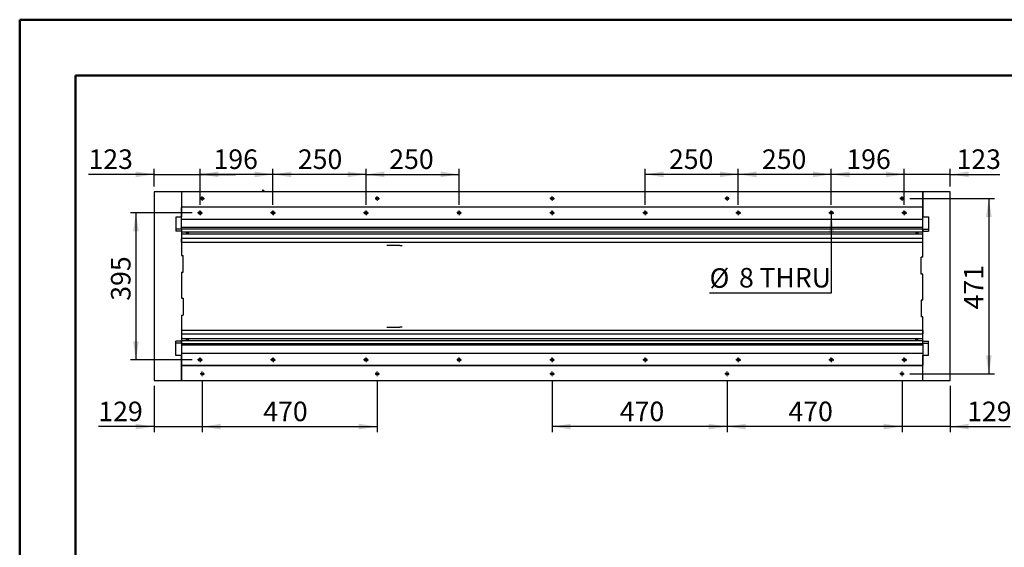
# Model space of a CAD drawing. Units: millimetres. Extents: x 0 to 297, y 0 to 210.
# Drawn here: x 0 to 176, y 116 to 210 of the extents above; entities that cross this region are included whole.
import ezdxf

# ---------------------------------------------------------------- set-up
doc = ezdxf.new("R2010")
doc.units = ezdxf.units.MM
doc.linetypes.add('SLD-Solid', pattern=[0])
doc.layers.add('DEFAULT', color=179, linetype='SLD-Solid')
doc.styles.add('SLDTEXTSTYLE2', font='GOTHIC.TTF', dxfattribs={"width": 0.913})
doc.dimstyles.new('SLDDIMSTYLE0', dxfattribs={"dimtxt": 3.5, "dimasz": 3.302, "dimexe": 0, "dimexo": 0.0625, "dimgap": 0.875, "dimtad": 1, "dimdec": 0, "dimlfac": 15, "dimrnd": 1e-09, "dimzin": 12, "dimdsep": 46, "dimtxsty": 'SLDTEXTSTYLE2', "dimsah": 1, "dimcen": 0.09, "dimadec": 0, "dimazin": 3, "dimtfac": 1, "dimtdec": 0, "dimtofl": 0, "dimtmove": 0, "dimatfit": 3, "dimfxl": 0, "dimfrac": 2, "dimtolj": 1, "dimtzin": 12, "dimarcsym": 0})
doc.dimstyles.new('SLDDIMSTYLE1', dxfattribs={"dimtxt": 3.5, "dimasz": 3.302, "dimexe": 0, "dimexo": 0.0625, "dimgap": 0.875, "dimtad": 1, "dimdec": 0, "dimlfac": 15, "dimrnd": 1e-09, "dimzin": 12, "dimdsep": 46, "dimtxsty": 'SLDTEXTSTYLE2', "dimsah": 1, "dimcen": 0.09, "dimadec": 0, "dimazin": 3, "dimtfac": 1, "dimtdec": 0, "dimtmove": 0, "dimatfit": 0, "dimfxl": 0, "dimfrac": 2, "dimtolj": 1, "dimtzin": 12, "dimarcsym": 0})
doc.dimstyles.new('SLDDIMSTYLE2', dxfattribs={"dimtxt": 3.5, "dimasz": 3.302, "dimexe": 0, "dimexo": 0.0625, "dimgap": 0.875, "dimtad": 0, "dimtih": 1, "dimtoh": 1, "dimdec": 0, "dimlfac": 15, "dimrnd": 1e-09, "dimzin": 12, "dimdsep": 46, "dimtxsty": 'SLDTEXTSTYLE2', "dimblk1": 'NONE', "dimsah": 1, "dimcen": 0, "dimadec": 0, "dimazin": 3, "dimtfac": 1, "dimtdec": 0, "dimtmove": 0, "dimatfit": 3, "dimldrblk": 'NONE', "dimfxl": 0, "dimfrac": 2, "dimtolj": 1, "dimtzin": 12, "dimarcsym": 0})

# ---------------------------------------------------------------- blocks, each defined once
blk = doc.blocks.new('_D_7')
at = {"layer": 'DEFAULT'}
for p, q in [((24.07, 182.3), (12.32, 182.3)), ((24.07, 180.15), (24.07, 183.3)), ((24.07, 182.3), (32.3, 182.3)), ((32.3, 176.86), (32.3, 183.3)), ((32.3, 182.3), (38.65, 182.3))]:
    blk.add_line(p, q, dxfattribs=at)
for points in [[(24.07, 182.3), (20.76, 182.81), (20.76, 181.79)], [(32.3, 182.3), (35.6, 181.79), (35.6, 182.81)]]:
    blk.add_solid(points, dxfattribs=at)
at = {"layer": 'DEFAULT', "insert": (12.32, 186.77), "char_height": 3.5, "attachment_point": 1, "style": 'SLDTEXTSTYLE2'}
blk.add_mtext('123', dxfattribs=at)
blk = doc.blocks.new('_D_8')
at = {"layer": 'DEFAULT'}
for p, q in [((32.3, 176.86), (32.3, 183.3)), ((45.36, 182.3), (32.3, 182.3)), ((45.36, 176.86), (45.36, 183.3))]:
    blk.add_line(p, q, dxfattribs=at)
for points in [[(32.3, 182.3), (35.6, 181.79), (35.6, 182.81)], [(45.36, 182.3), (42.06, 182.81), (42.06, 181.79)]]:
    blk.add_solid(points, dxfattribs=at)
at = {"layer": 'DEFAULT', "insert": (34.71, 186.77), "char_height": 3.5, "attachment_point": 1, "style": 'SLDTEXTSTYLE2'}
blk.add_mtext('196', dxfattribs=at)
blk = doc.blocks.new('_D_9')
at = {"layer": 'DEFAULT'}
for p, q in [((45.36, 176.86), (45.36, 183.3)), ((62.03, 182.3), (45.36, 182.3)), ((62.03, 176.86), (62.03, 183.3))]:
    blk.add_line(p, q, dxfattribs=at)
for points in [[(45.36, 182.3), (48.67, 181.79), (48.67, 182.81)], [(62.03, 182.3), (58.73, 182.81), (58.73, 181.79)]]:
    blk.add_solid(points, dxfattribs=at)
at = {"layer": 'DEFAULT', "insert": (49.82, 186.77), "char_height": 3.5, "attachment_point": 1, "style": 'SLDTEXTSTYLE2'}
blk.add_mtext('250', dxfattribs=at)
blk = doc.blocks.new('_D_10')
at = {"layer": 'DEFAULT'}
for p, q in [((62.03, 176.86), (62.03, 183.3)), ((62.03, 182.3), (78.7, 182.3)), ((78.7, 176.86), (78.7, 183.3))]:
    blk.add_line(p, q, dxfattribs=at)
for points in [[(62.03, 182.3), (65.33, 181.79), (65.33, 182.81)], [(78.7, 182.3), (75.4, 182.81), (75.4, 181.79)]]:
    blk.add_solid(points, dxfattribs=at)
at = {"layer": 'DEFAULT', "insert": (66.19, 186.77), "char_height": 3.5, "attachment_point": 1, "style": 'SLDTEXTSTYLE2'}
blk.add_mtext('250', dxfattribs=at)
blk = doc.blocks.new('_D_11')
at = {"layer": 'DEFAULT'}
for p, q in [((158.43, 182.3), (152.08, 182.3)), ((158.43, 176.86), (158.43, 183.3)), ((166.66, 182.3), (158.43, 182.3)), ((166.66, 180.15), (166.66, 183.3)), ((166.66, 182.3), (175.55, 182.3))]:
    blk.add_line(p, q, dxfattribs=at)
for points in [[(158.43, 182.3), (155.13, 182.81), (155.13, 181.79)], [(166.66, 182.3), (169.96, 181.79), (169.96, 182.81)]]:
    blk.add_solid(points, dxfattribs=at)
at = {"layer": 'DEFAULT', "insert": (167.79, 186.77), "char_height": 3.5, "attachment_point": 1, "style": 'SLDTEXTSTYLE2'}
blk.add_mtext('123', dxfattribs=at)
blk = doc.blocks.new('_D_12')
at = {"layer": 'DEFAULT'}
for p, q in [((145.36, 176.86), (145.36, 183.3)), ((158.43, 182.3), (145.36, 182.3)), ((158.43, 176.86), (158.43, 183.3))]:
    blk.add_line(p, q, dxfattribs=at)
for points in [[(145.36, 182.3), (148.67, 181.79), (148.67, 182.81)], [(158.43, 182.3), (155.13, 182.81), (155.13, 181.79)]]:
    blk.add_solid(points, dxfattribs=at)
at = {"layer": 'DEFAULT', "insert": (148.06, 186.77), "char_height": 3.5, "attachment_point": 1, "style": 'SLDTEXTSTYLE2'}
blk.add_mtext('196', dxfattribs=at)
blk = doc.blocks.new('_D_13')
at = {"layer": 'DEFAULT'}
for p, q in [((128.7, 176.86), (128.7, 183.3)), ((145.36, 182.3), (128.7, 182.3)), ((145.36, 176.86), (145.36, 183.3))]:
    blk.add_line(p, q, dxfattribs=at)
for points in [[(128.7, 182.3), (132, 181.79), (132, 182.81)], [(145.36, 182.3), (142.06, 182.81), (142.06, 181.79)]]:
    blk.add_solid(points, dxfattribs=at)
at = {"layer": 'DEFAULT', "insert": (132.94, 186.77), "char_height": 3.5, "attachment_point": 1, "style": 'SLDTEXTSTYLE2'}
blk.add_mtext('250', dxfattribs=at)
blk = doc.blocks.new('_D_14')
at = {"layer": 'DEFAULT'}
for p, q in [((112.03, 176.86), (112.03, 183.3)), ((128.7, 182.3), (112.03, 182.3)), ((128.7, 176.86), (128.7, 183.3))]:
    blk.add_line(p, q, dxfattribs=at)
for points in [[(112.03, 182.3), (115.33, 181.79), (115.33, 182.81)], [(128.7, 182.3), (125.4, 182.81), (125.4, 181.79)]]:
    blk.add_solid(points, dxfattribs=at)
at = {"layer": 'DEFAULT', "insert": (116.29, 186.77), "char_height": 3.5, "attachment_point": 1, "style": 'SLDTEXTSTYLE2'}
blk.add_mtext('250', dxfattribs=at)
blk = doc.blocks.new('_D_15')
at = {"layer": 'DEFAULT'}
for p, q in [((30.86, 175.42), (19.81, 175.42)), ((20.81, 175.42), (20.81, 149.09)), ((30.86, 149.09), (19.81, 149.09))]:
    blk.add_line(p, q, dxfattribs=at)
for points in [[(20.81, 175.42), (20.3, 172.12), (21.32, 172.12)], [(20.81, 149.09), (21.32, 152.39), (20.3, 152.39)]]:
    blk.add_solid(points, dxfattribs=at)
at = {"layer": 'DEFAULT', "insert": (16.34, 159.67), "char_height": 3.5, "attachment_point": 1, "rotation": 90, "style": 'SLDTEXTSTYLE2'}
blk.add_mtext('395', dxfattribs=at)
blk = doc.blocks.new('_D_16')
at = {"layer": 'DEFAULT'}
for p, q in [((159.42, 177.98), (174.58, 177.98)), ((173.58, 177.98), (173.58, 146.58)), ((159.42, 146.58), (174.58, 146.58))]:
    blk.add_line(p, q, dxfattribs=at)
for points in [[(173.58, 177.98), (173.07, 174.68), (174.09, 174.68)], [(173.58, 146.58), (174.09, 149.88), (173.07, 149.88)]]:
    blk.add_solid(points, dxfattribs=at)
at = {"layer": 'DEFAULT', "insert": (169.11, 158.12), "char_height": 3.5, "attachment_point": 1, "rotation": 90, "style": 'SLDTEXTSTYLE2'}
blk.add_mtext('471', dxfattribs=at)
blk = doc.blocks.new('_D_17')
at = {"layer": 'DEFAULT'}
for p, q in [((158.03, 145.19), (158.03, 136.13)), ((166.66, 144.4), (166.66, 136.13)), ((158.03, 137.13), (151.68, 137.13)), ((166.66, 137.13), (158.03, 137.13)), ((166.66, 137.13), (177.46, 137.13))]:
    blk.add_line(p, q, dxfattribs=at)
for points in [[(158.03, 137.13), (154.73, 137.64), (154.73, 136.62)], [(166.66, 137.13), (169.96, 136.62), (169.96, 137.64)]]:
    blk.add_solid(points, dxfattribs=at)
at = {"layer": 'DEFAULT', "insert": (169.7, 141.6), "char_height": 3.5, "attachment_point": 1, "style": 'SLDTEXTSTYLE2'}
blk.add_mtext('129', dxfattribs=at)
blk = doc.blocks.new('_D_18')
at = {"layer": 'DEFAULT'}
for p, q in [((126.7, 145.19), (126.7, 136.13)), ((158.03, 145.19), (158.03, 136.13)), ((158.03, 137.13), (126.7, 137.13))]:
    blk.add_line(p, q, dxfattribs=at)
for points in [[(126.7, 137.13), (130, 136.62), (130, 137.64)], [(158.03, 137.13), (154.73, 137.64), (154.73, 136.62)]]:
    blk.add_solid(points, dxfattribs=at)
at = {"layer": 'DEFAULT', "insert": (137.69, 141.6), "char_height": 3.5, "attachment_point": 1, "style": 'SLDTEXTSTYLE2'}
blk.add_mtext('470', dxfattribs=at)
blk = doc.blocks.new('_D_19')
at = {"layer": 'DEFAULT'}
for p, q in [((95.36, 145.19), (95.36, 136.13)), ((126.7, 145.19), (126.7, 136.13)), ((126.7, 137.13), (95.36, 137.13))]:
    blk.add_line(p, q, dxfattribs=at)
for points in [[(95.36, 137.13), (98.67, 136.62), (98.67, 137.64)], [(126.7, 137.13), (123.4, 137.64), (123.4, 136.62)]]:
    blk.add_solid(points, dxfattribs=at)
at = {"layer": 'DEFAULT', "insert": (107.48, 141.6), "char_height": 3.5, "attachment_point": 1, "style": 'SLDTEXTSTYLE2'}
blk.add_mtext('470', dxfattribs=at)
blk = doc.blocks.new('_D_20')
at = {"layer": 'DEFAULT'}
for p, q in [((32.7, 145.19), (32.7, 136.13)), ((24.07, 144.4), (24.07, 136.13)), ((24.07, 137.13), (14.08, 137.13)), ((24.07, 137.13), (32.7, 137.13)), ((32.7, 137.13), (39.05, 137.13))]:
    blk.add_line(p, q, dxfattribs=at)
for points in [[(24.07, 137.13), (20.76, 137.64), (20.76, 136.62)], [(32.7, 137.13), (36, 136.62), (36, 137.64)]]:
    blk.add_solid(points, dxfattribs=at)
at = {"layer": 'DEFAULT', "insert": (14.08, 141.6), "char_height": 3.5, "attachment_point": 1, "style": 'SLDTEXTSTYLE2'}
blk.add_mtext('129', dxfattribs=at)
blk = doc.blocks.new('_D_21')
at = {"layer": 'DEFAULT'}
for p, q in [((32.7, 145.19), (32.7, 136.13)), ((64.03, 145.19), (64.03, 136.13)), ((32.7, 137.13), (64.03, 137.13))]:
    blk.add_line(p, q, dxfattribs=at)
for points in [[(32.7, 137.13), (36, 136.62), (36, 137.64)], [(64.03, 137.13), (60.73, 137.64), (60.73, 136.62)]]:
    blk.add_solid(points, dxfattribs=at)
at = {"layer": 'DEFAULT', "insert": (43.62, 141.6), "char_height": 3.5, "attachment_point": 1, "style": 'SLDTEXTSTYLE2'}
blk.add_mtext('470', dxfattribs=at)
blk = doc.blocks.new('_D_22')
at = {"layer": 'DEFAULT'}
for p, q in [((145.36, 175.69), (145.36, 175.16)), ((145.36, 175.16), (145.36, 161.01)), ((145.36, 161.01), (123.55, 161.01))]:
    blk.add_line(p, q, dxfattribs=at)
blk.add_solid([(145.36, 175.16), (144.86, 171.85), (145.87, 171.85)], dxfattribs=at)
at = {"layer": 'DEFAULT', "char_height": 3.5, "attachment_point": 1, "style": 'SLDTEXTSTYLE2'}
for s, insert in [('%%c', (123.55, 165.48)), ('8', (128.83, 165.54)), (' THRU', (131.42, 165.54))]:
    blk.add_mtext(s, dxfattribs=dict(at, insert=insert))
blk = doc.blocks.new('_None')
blk = doc.blocks.new('SW_CENTERMARKSYMBOL_38')
at = {"layer": 'DEFAULT', "color": 0}
for p, q in [((-0.33, 0), (-0.43, 0)), ((0, 0), (-0.17, 0)), ((0, 0.33), (0, 0.43)), ((0, 0), (0, 0.17)), ((0, 0), (0, -0.17)), ((0, 0), (0.17, 0)), ((0.33, 0), (0.43, 0)), ((0, -0.33), (0, -0.43))]:
    blk.add_line(p, q, dxfattribs=at)
blk = doc.blocks.new('SW_CENTERMARKSYMBOL_39')
at = {"layer": 'DEFAULT', "color": 0}
for p, q in [((-0.33, 0), (-0.43, 0)), ((0, 0), (-0.17, 0)), ((0, 0.33), (0, 0.43)), ((0, 0), (0, 0.17)), ((0, 0), (0, -0.17)), ((0, 0), (0.17, 0)), ((0.33, 0), (0.43, 0)), ((0, -0.33), (0, -0.43))]:
    blk.add_line(p, q, dxfattribs=at)
blk = doc.blocks.new('SW_CENTERMARKSYMBOL_40')
at = {"layer": 'DEFAULT', "color": 0}
for p, q in [((-0.33, 0), (-0.43, 0)), ((0, 0), (-0.17, 0)), ((0, 0.33), (0, 0.43)), ((0, 0), (0, 0.17)), ((0, 0), (0, -0.17)), ((0, 0), (0.17, 0)), ((0.33, 0), (0.43, 0)), ((0, -0.33), (0, -0.43))]:
    blk.add_line(p, q, dxfattribs=at)
blk = doc.blocks.new('SW_CENTERMARKSYMBOL_41')
at = {"layer": 'DEFAULT', "color": 0}
for p, q in [((-0.33, 0), (-0.43, 0)), ((0, 0), (-0.17, 0)), ((0, 0.33), (0, 0.43)), ((0, 0), (0, 0.17)), ((0, 0), (0, -0.17)), ((0, 0), (0.17, 0)), ((0.33, 0), (0.43, 0)), ((0, -0.33), (0, -0.43))]:
    blk.add_line(p, q, dxfattribs=at)
blk = doc.blocks.new('SW_CENTERMARKSYMBOL_42')
at = {"layer": 'DEFAULT', "color": 0}
for p, q in [((-0.33, 0), (-0.43, 0)), ((0, 0), (-0.17, 0)), ((0, 0.33), (0, 0.43)), ((0, 0), (0, 0.17)), ((0, 0), (0, -0.17)), ((0, 0), (0.17, 0)), ((0.33, 0), (0.43, 0)), ((0, -0.33), (0, -0.43))]:
    blk.add_line(p, q, dxfattribs=at)
blk = doc.blocks.new('SW_CENTERMARKSYMBOL_43')
at = {"layer": 'DEFAULT', "color": 0}
for p, q in [((-0.33, 0), (-0.43, 0)), ((0, 0), (-0.17, 0)), ((0, 0.33), (0, 0.43)), ((0, 0), (0, 0.17)), ((0, 0), (0, -0.17)), ((0, 0), (0.17, 0)), ((0.33, 0), (0.43, 0)), ((0, -0.33), (0, -0.43))]:
    blk.add_line(p, q, dxfattribs=at)
blk = doc.blocks.new('SW_CENTERMARKSYMBOL_44')
at = {"layer": 'DEFAULT', "color": 0}
for p, q in [((-0.33, 0), (-0.43, 0)), ((0, 0), (-0.17, 0)), ((0, 0.33), (0, 0.43)), ((0, 0), (0, 0.17)), ((0, 0), (0, -0.17)), ((0, 0), (0.17, 0)), ((0.33, 0), (0.43, 0)), ((0, -0.33), (0, -0.43))]:
    blk.add_line(p, q, dxfattribs=at)
blk = doc.blocks.new('SW_CENTERMARKSYMBOL_45')
at = {"layer": 'DEFAULT', "color": 0}
for p, q in [((-0.33, 0), (-0.43, 0)), ((0, 0), (-0.17, 0)), ((0, 0.33), (0, 0.43)), ((0, 0), (0, 0.17)), ((0, 0), (0, -0.17)), ((0, 0), (0.17, 0)), ((0.33, 0), (0.43, 0)), ((0, -0.33), (0, -0.43))]:
    blk.add_line(p, q, dxfattribs=at)
blk = doc.blocks.new('SW_CENTERMARKSYMBOL_46')
at = {"layer": 'DEFAULT', "color": 0}
for p, q in [((-0.33, 0), (-0.43, 0)), ((0, 0), (-0.17, 0)), ((0, 0.33), (0, 0.43)), ((0, 0), (0, 0.17)), ((0, 0), (0, -0.17)), ((0, 0), (0.17, 0)), ((0.33, 0), (0.43, 0)), ((0, -0.33), (0, -0.43))]:
    blk.add_line(p, q, dxfattribs=at)
blk = doc.blocks.new('SW_CENTERMARKSYMBOL_47')
at = {"layer": 'DEFAULT', "color": 0}
for p, q in [((-0.33, 0), (-0.39, 0)), ((0, 0), (-0.17, 0)), ((0, 0.33), (0, 0.39)), ((0, 0), (0, 0.17)), ((0, 0), (0, -0.17)), ((0, 0), (0.17, 0)), ((0.33, 0), (0.39, 0)), ((0, -0.33), (0, -0.39))]:
    blk.add_line(p, q, dxfattribs=at)
blk = doc.blocks.new('SW_CENTERMARKSYMBOL_48')
at = {"layer": 'DEFAULT', "color": 0}
for p, q in [((-0.33, 0), (-0.39, 0)), ((0, 0), (-0.17, 0)), ((0, 0.33), (0, 0.39)), ((0, 0), (0, 0.17)), ((0, 0), (0, -0.17)), ((0, 0), (0.17, 0)), ((0.33, 0), (0.39, 0)), ((0, -0.33), (0, -0.39))]:
    blk.add_line(p, q, dxfattribs=at)
blk = doc.blocks.new('SW_CENTERMARKSYMBOL_49')
at = {"layer": 'DEFAULT', "color": 0}
for p, q in [((-0.33, 0), (-0.39, 0)), ((0, 0), (-0.17, 0)), ((0, 0.33), (0, 0.39)), ((0, 0), (0, 0.17)), ((0, 0), (0, -0.17)), ((0, 0), (0.17, 0)), ((0.33, 0), (0.39, 0)), ((0, -0.33), (0, -0.39))]:
    blk.add_line(p, q, dxfattribs=at)
blk = doc.blocks.new('SW_CENTERMARKSYMBOL_50')
at = {"layer": 'DEFAULT', "color": 0}
for p, q in [((-0.33, 0), (-0.39, 0)), ((0, 0), (-0.17, 0)), ((0, 0.33), (0, 0.39)), ((0, 0), (0, 0.17)), ((0, 0), (0, -0.17)), ((0, 0), (0.17, 0)), ((0.33, 0), (0.39, 0)), ((0, -0.33), (0, -0.39))]:
    blk.add_line(p, q, dxfattribs=at)
blk = doc.blocks.new('SW_CENTERMARKSYMBOL_51')
at = {"layer": 'DEFAULT', "color": 0}
for p, q in [((-0.33, 0), (-0.39, 0)), ((0, 0), (-0.17, 0)), ((0, 0.33), (0, 0.39)), ((0, 0), (0, 0.17)), ((0, 0), (0, -0.17)), ((0, 0), (0.17, 0)), ((0.33, 0), (0.39, 0)), ((0, -0.33), (0, -0.39))]:
    blk.add_line(p, q, dxfattribs=at)
blk = doc.blocks.new('SW_CENTERMARKSYMBOL_52')
at = {"layer": 'DEFAULT', "color": 0}
for p, q in [((-0.33, 0), (-0.39, 0)), ((0, 0), (-0.17, 0)), ((0, 0.33), (0, 0.39)), ((0, 0), (0, 0.17)), ((0, 0), (0, -0.17)), ((0, 0), (0.17, 0)), ((0.33, 0), (0.39, 0)), ((0, -0.33), (0, -0.39))]:
    blk.add_line(p, q, dxfattribs=at)
blk = doc.blocks.new('SW_CENTERMARKSYMBOL_53')
at = {"layer": 'DEFAULT', "color": 0}
for p, q in [((-0.33, 0), (-0.39, 0)), ((0, 0), (-0.17, 0)), ((0, 0.33), (0, 0.39)), ((0, 0), (0, 0.17)), ((0, 0), (0, -0.17)), ((0, 0), (0.17, 0)), ((0.33, 0), (0.39, 0)), ((0, -0.33), (0, -0.39))]:
    blk.add_line(p, q, dxfattribs=at)
blk = doc.blocks.new('SW_CENTERMARKSYMBOL_54')
at = {"layer": 'DEFAULT', "color": 0}
for p, q in [((-0.33, 0), (-0.39, 0)), ((0, 0), (-0.17, 0)), ((0, 0.33), (0, 0.39)), ((0, 0), (0, 0.17)), ((0, 0), (0, -0.17)), ((0, 0), (0.17, 0)), ((0.33, 0), (0.39, 0)), ((0, -0.33), (0, -0.39))]:
    blk.add_line(p, q, dxfattribs=at)
blk = doc.blocks.new('SW_CENTERMARKSYMBOL_55')
at = {"layer": 'DEFAULT', "color": 0}
for p, q in [((-0.33, 0), (-0.39, 0)), ((0, 0), (-0.17, 0)), ((0, 0.33), (0, 0.39)), ((0, 0), (0, 0.17)), ((0, 0), (0, -0.17)), ((0, 0), (0.17, 0)), ((0.33, 0), (0.39, 0)), ((0, -0.33), (0, -0.39))]:
    blk.add_line(p, q, dxfattribs=at)
blk = doc.blocks.new('SW_CENTERMARKSYMBOL_56')
at = {"layer": 'DEFAULT', "color": 0}
for p, q in [((-0.33, 0), (-0.39, 0)), ((0, 0), (-0.17, 0)), ((0, 0.33), (0, 0.39)), ((0, 0), (0, 0.17)), ((0, 0), (0, -0.17)), ((0, 0), (0.17, 0)), ((0.33, 0), (0.39, 0)), ((0, -0.33), (0, -0.39))]:
    blk.add_line(p, q, dxfattribs=at)
blk = doc.blocks.new('SW_CENTERMARKSYMBOL_57')
at = {"layer": 'DEFAULT', "color": 0}
for p, q in [((-0.33, 0), (-0.43, 0)), ((0, 0), (-0.17, 0)), ((0, 0.33), (0, 0.43)), ((0, 0), (0, 0.17)), ((0, 0), (0, -0.17)), ((0, 0), (0.17, 0)), ((0.33, 0), (0.43, 0)), ((0, -0.33), (0, -0.43))]:
    blk.add_line(p, q, dxfattribs=at)
blk = doc.blocks.new('SW_CENTERMARKSYMBOL_58')
at = {"layer": 'DEFAULT', "color": 0}
for p, q in [((-0.33, 0), (-0.43, 0)), ((0, 0), (-0.17, 0)), ((0, 0.33), (0, 0.43)), ((0, 0), (0, 0.17)), ((0, 0), (0, -0.17)), ((0, 0), (0.17, 0)), ((0.33, 0), (0.43, 0)), ((0, -0.33), (0, -0.43))]:
    blk.add_line(p, q, dxfattribs=at)
blk = doc.blocks.new('SW_CENTERMARKSYMBOL_59')
at = {"layer": 'DEFAULT', "color": 0}
for p, q in [((-0.33, 0), (-0.43, 0)), ((0, 0), (-0.17, 0)), ((0, 0.33), (0, 0.43)), ((0, 0), (0, 0.17)), ((0, 0), (0, -0.17)), ((0, 0), (0.17, 0)), ((0.33, 0), (0.43, 0)), ((0, -0.33), (0, -0.43))]:
    blk.add_line(p, q, dxfattribs=at)
blk = doc.blocks.new('SW_CENTERMARKSYMBOL_60')
at = {"layer": 'DEFAULT', "color": 0}
for p, q in [((-0.33, 0), (-0.43, 0)), ((0, 0), (-0.17, 0)), ((0, 0.33), (0, 0.43)), ((0, 0), (0, 0.17)), ((0, 0), (0, -0.17)), ((0, 0), (0.17, 0)), ((0.33, 0), (0.43, 0)), ((0, -0.33), (0, -0.43))]:
    blk.add_line(p, q, dxfattribs=at)
blk = doc.blocks.new('SW_CENTERMARKSYMBOL_61')
at = {"layer": 'DEFAULT', "color": 0}
for p, q in [((-0.33, 0), (-0.43, 0)), ((0, 0), (-0.17, 0)), ((0, 0.33), (0, 0.43)), ((0, 0), (0, 0.17)), ((0, 0), (0, -0.17)), ((0, 0), (0.17, 0)), ((0.33, 0), (0.43, 0)), ((0, -0.33), (0, -0.43))]:
    blk.add_line(p, q, dxfattribs=at)
blk = doc.blocks.new('SW_CENTERMARKSYMBOL_62')
at = {"layer": 'DEFAULT', "color": 0}
for p, q in [((-0.33, 0), (-0.43, 0)), ((0, 0), (-0.17, 0)), ((0, 0.33), (0, 0.43)), ((0, 0), (0, 0.17)), ((0, 0), (0, -0.17)), ((0, 0), (0.17, 0)), ((0.33, 0), (0.43, 0)), ((0, -0.33), (0, -0.43))]:
    blk.add_line(p, q, dxfattribs=at)
blk = doc.blocks.new('SW_CENTERMARKSYMBOL_63')
at = {"layer": 'DEFAULT', "color": 0}
for p, q in [((-0.33, 0), (-0.43, 0)), ((0, 0), (-0.17, 0)), ((0, 0.33), (0, 0.43)), ((0, 0), (0, 0.17)), ((0, 0), (0, -0.17)), ((0, 0), (0.17, 0)), ((0.33, 0), (0.43, 0)), ((0, -0.33), (0, -0.43))]:
    blk.add_line(p, q, dxfattribs=at)
blk = doc.blocks.new('SW_CENTERMARKSYMBOL_64')
at = {"layer": 'DEFAULT', "color": 0}
for p, q in [((-0.33, 0), (-0.43, 0)), ((0, 0), (-0.17, 0)), ((0, 0.33), (0, 0.43)), ((0, 0), (0, 0.17)), ((0, 0), (0, -0.17)), ((0, 0), (0.17, 0)), ((0.33, 0), (0.43, 0)), ((0, -0.33), (0, -0.43))]:
    blk.add_line(p, q, dxfattribs=at)
blk = doc.blocks.new('SW_CENTERMARKSYMBOL_65')
at = {"layer": 'DEFAULT', "color": 0}
for p, q in [((-0.33, 0), (-0.43, 0)), ((0, 0), (-0.17, 0)), ((0, 0.33), (0, 0.43)), ((0, 0), (0, 0.17)), ((0, 0), (0, -0.17)), ((0, 0), (0.17, 0)), ((0.33, 0), (0.43, 0)), ((0, -0.33), (0, -0.43))]:
    blk.add_line(p, q, dxfattribs=at)

msp = doc.modelspace()

# ---------------------------------------------------------------- linework, layer by layer
at = {"color": 7, "linetype": 'SLD-Solid', "lineweight": 50}
for p, q in [((-0.008, 0), (-0.008, 210)), ((-0.008, 210), (296.992, 210)), ((9.992, 10.144), (9.992, 200)), ((9.992, 200), (286.992, 200))]:
    msp.add_line(p, q, dxfattribs=at)
at = {"color": 7, "linetype": 'SLD-Solid', "lineweight": 25}
for p, q in [((24.066, 179.152), (24.066, 145.405)), ((28.964, 179.186), (24.099, 179.186)), ((161.764, 179.186), (28.964, 179.186)), ((28.964, 179.152), (28.964, 179.186)), ((28.964, 179.152), (28.964, 174.667)), ((28.964, 179.152), (28.964, 176.56)), ((43.583, 179.504), (43.357, 179.259)), ((43.406, 179.214), (43.38, 179.186)), ((166.63, 179.186), (161.764, 179.186)), ((161.764, 179.152), (161.764, 179.186)), ((161.764, 179.152), (161.764, 174.667)), ((161.764, 176.56), (161.764, 179.152)), ((166.663, 145.405), (166.663, 179.152)), ((28.964, 176.493), (161.764, 176.493)), ((161.764, 176.423), (28.964, 176.423)), ((28.964, 174.256), (28.964, 176.39)), ((161.764, 174.256), (161.764, 176.39)), ((27.964, 174.645), (27.964, 172.134)), ((28.998, 174.645), (27.964, 174.645)), ((28.964, 174.667), (28.998, 174.667)), ((28.998, 174.667), (28.998, 174.645)), ((32.121, 175.223), (32.474, 175.223)), ((32.198, 175.67), (32.198, 175.379)), ((32.236, 175.365), (32.198, 175.379)), ((32.284, 175.223), (32.284, 175.295)), ((45.188, 175.223), (45.541, 175.223)), ((61.855, 175.223), (62.207, 175.223)), ((161.764, 174.667), (162.764, 174.667)), ((162.764, 174.667), (162.764, 172.156)), ((28.964, 174.223), (28.964, 174.256)), ((161.764, 174.223), (28.964, 174.223)), ((28.964, 174.19), (28.964, 174.223)), ((28.964, 172.79), (28.964, 174.19)), ((161.764, 174.223), (161.764, 174.256)), ((161.764, 174.19), (161.764, 174.223)), ((161.764, 172.79), (161.764, 174.19)), ((28.964, 172.467), (27.964, 172.467)), ((28.998, 172.134), (27.964, 172.134)), ((28.964, 172.756), (28.964, 172.79)), ((161.764, 172.756), (28.964, 172.756)), ((28.964, 172.723), (28.964, 172.756)), ((28.964, 172.523), (28.964, 172.723)), ((28.964, 172.49), (28.964, 172.523)), ((28.964, 172.49), (28.964, 172.467)), ((161.764, 172.49), (28.964, 172.49)), ((28.964, 172.467), (28.964, 172.134)), ((28.998, 172.145), (28.964, 172.145)), ((28.998, 172.49), (28.998, 172.145)), ((28.998, 172.145), (28.998, 172.134)), ((28.998, 172.134), (28.998, 167.777)), ((28.998, 172.007), (161.731, 172.007)), ((28.998, 171.667), (161.731, 171.667)), ((29.831, 172.007), (29.831, 171.83)), ((29.831, 171.867), (29.841, 171.867)), ((29.831, 171.858), (30.298, 171.858)), ((29.841, 171.867), (29.841, 172.007)), ((30.298, 171.867), (30.298, 172.007)), ((30.298, 171.858), (30.298, 171.867)), ((160.431, 172.007), (160.431, 171.867)), ((160.431, 171.867), (160.431, 171.863)), ((160.431, 171.863), (160.898, 171.863)), ((160.888, 172.007), (160.888, 171.89)), ((160.888, 171.89), (160.898, 171.89)), ((160.898, 171.77), (160.898, 172.007)), ((161.731, 172.156), (161.731, 172.49)), ((161.731, 167.447), (161.731, 172.156)), ((161.731, 172.156), (162.764, 172.156)), ((161.764, 172.756), (161.764, 172.79)), ((161.764, 172.723), (161.764, 172.756)), ((161.764, 172.523), (161.764, 172.723)), ((161.764, 172.49), (161.764, 172.523)), ((161.764, 172.49), (162.764, 172.49)), ((161.764, 172.49), (161.764, 172.156)), ((28.964, 170.156), (28.964, 170.756)), ((161.731, 170.79), (28.998, 170.79)), ((161.731, 170.123), (28.998, 170.123)), ((68.093, 169.59), (65.766, 169.59)), ((68.093, 169.59), (68.481, 169.59)), ((161.764, 170.156), (161.764, 170.756)), ((28.998, 167.777), (29.264, 167.777)), ((29.264, 164.777), (29.264, 167.777)), ((161.464, 164.447), (161.464, 167.447)), ((161.731, 167.447), (161.464, 167.447)), ((28.998, 164.777), (29.264, 164.777)), ((28.998, 164.777), (28.998, 160.11)), ((161.731, 164.447), (161.464, 164.447)), ((161.731, 159.78), (161.731, 164.447)), ((28.998, 160.11), (29.264, 160.11)), ((29.264, 160.11), (29.264, 157.11)), ((161.464, 159.78), (161.464, 156.78)), ((161.731, 159.78), (161.464, 159.78)), ((28.998, 157.11), (29.264, 157.11)), ((28.998, 157.11), (28.998, 152.401)), ((161.731, 156.78), (161.464, 156.78)), ((161.731, 152.423), (161.731, 156.78)), ((28.964, 154.356), (28.964, 153.756)), ((28.998, 154.39), (161.731, 154.39)), ((28.998, 153.723), (161.731, 153.723)), ((65.766, 154.923), (68.093, 154.923)), ((68.481, 154.923), (68.093, 154.923)), ((161.764, 154.356), (161.764, 153.756)), ((28.998, 152.401), (27.964, 152.401)), ((27.964, 149.89), (27.964, 152.401)), ((28.964, 152.067), (27.964, 152.067)), ((28.964, 152.067), (28.964, 152.401)), ((28.964, 152.023), (28.964, 152.067)), ((28.964, 152.023), (161.764, 152.023)), ((28.964, 152.023), (28.964, 151.99)), ((28.964, 151.99), (28.964, 151.79)), ((28.964, 151.79), (28.964, 151.756)), ((28.964, 151.756), (161.764, 151.756)), ((28.964, 151.756), (28.964, 151.723)), ((28.964, 151.723), (28.964, 150.323)), ((161.731, 152.846), (28.998, 152.846)), ((161.731, 152.506), (28.998, 152.506)), ((28.998, 152.401), (28.998, 152.023)), ((29.831, 152.743), (29.831, 152.506)), ((29.841, 152.506), (29.841, 152.664)), ((30.298, 152.65), (29.841, 152.65)), ((30.298, 152.646), (30.298, 152.65)), ((30.298, 152.506), (30.298, 152.646)), ((160.888, 152.655), (160.431, 152.655)), ((160.431, 152.655), (160.431, 152.646)), ((160.431, 152.646), (160.431, 152.506)), ((160.888, 152.683), (160.888, 152.506)), ((160.898, 152.506), (160.898, 152.683)), ((161.731, 152.423), (162.764, 152.423)), ((161.731, 152.411), (161.731, 152.423)), ((161.731, 152.411), (161.764, 152.411)), ((161.731, 152.023), (161.731, 152.411)), ((161.764, 152.09), (161.764, 152.423)), ((161.764, 152.09), (162.764, 152.09)), ((161.764, 152.023), (161.764, 152.09)), ((161.764, 152.023), (161.764, 151.99)), ((161.764, 151.99), (161.764, 151.79)), ((161.764, 151.79), (161.764, 151.756)), ((161.764, 151.756), (161.764, 151.723)), ((161.764, 151.723), (161.764, 150.323)), ((162.764, 149.912), (162.764, 152.423)), ((28.964, 150.323), (28.964, 150.29)), ((28.964, 150.29), (161.764, 150.29)), ((28.964, 150.29), (28.964, 150.256)), ((28.964, 150.256), (28.964, 148.123)), ((161.731, 149.89), (161.731, 149.912)), ((161.731, 149.912), (162.764, 149.912)), ((161.764, 150.323), (161.764, 150.29)), ((161.764, 150.29), (161.764, 150.256)), ((161.764, 150.256), (161.764, 148.123)), ((28.964, 149.89), (27.964, 149.89)), ((28.964, 145.405), (28.964, 149.89)), ((32.474, 149.29), (32.121, 149.29)), ((32.198, 149.134), (32.236, 149.148)), ((32.198, 148.842), (32.198, 149.134)), ((32.284, 149.217), (32.284, 149.29)), ((45.541, 149.29), (45.188, 149.29)), ((62.207, 149.29), (61.855, 149.29)), ((161.764, 149.89), (161.731, 149.89)), ((161.764, 145.405), (161.764, 149.89)), ((28.964, 148.09), (161.764, 148.09)), ((161.764, 148.064), (28.964, 148.064)), ((28.964, 147.997), (28.964, 145.405)), ((161.764, 145.405), (161.764, 147.997)), ((24.099, 145.371), (28.964, 145.371)), ((28.964, 145.405), (28.964, 145.371)), ((28.964, 145.371), (161.764, 145.371)), ((161.764, 145.405), (161.764, 145.371)), ((161.764, 145.371), (166.63, 145.371))]:
    msp.add_line(p, q, dxfattribs=at)
at = {"color": 7, "linetype": 'SLD-Solid', "lineweight": 25, "flags": 128}
for points in [[(43.357, 179.259), (43.358, 179.259), (43.372, 179.246), (43.403, 179.217), (43.437, 179.186)], [(43.583, 179.504), (43.584, 179.504), (43.598, 179.491), (43.629, 179.462), (43.677, 179.418), (43.738, 179.361), (43.811, 179.294), (43.891, 179.22), (43.928, 179.186)]]:
    msp.add_lwpolyline(points, dxfattribs=at)
at = {"color": 7, "linetype": 'SLD-Solid', "lineweight": 25}
for centre, radius in [((32.698, 177.978), 0.227), ((64.031, 177.978), 0.227), ((95.364, 177.978), 0.227), ((126.698, 177.978), 0.227), ((158.031, 177.978), 0.227), ((32.298, 175.423), 0.267), ((45.364, 175.423), 0.267), ((62.031, 175.423), 0.267), ((78.698, 175.423), 0.267), ((95.364, 175.423), 0.267), ((112.031, 175.423), 0.267), ((128.698, 175.423), 0.267), ((145.364, 175.423), 0.267), ((158.431, 175.423), 0.267), ((32.298, 149.09), 0.267), ((45.364, 149.09), 0.267), ((62.031, 149.09), 0.267), ((78.698, 149.09), 0.267), ((95.364, 149.09), 0.267), ((112.031, 149.09), 0.267), ((128.698, 149.09), 0.267), ((145.364, 149.09), 0.267), ((158.431, 149.09), 0.267), ((32.698, 146.578), 0.227), ((64.031, 146.578), 0.227), ((95.364, 146.578), 0.227), ((126.698, 146.578), 0.227), ((158.031, 146.578), 0.227)]:
    msp.add_circle(centre, radius, dxfattribs=at)
for centre, radius, start, end in [((24.099, 179.152), 0.0333, 90, 180), ((166.63, 179.152), 0.0333, 0, 90), ((32.21, 175.295), 0.0739, 0, 70), ((32.21, 149.217), 0.0739, 290, 0), ((24.099, 145.405), 0.0333, 180, 270), ((166.63, 145.405), 0.0333, 270, 0)]:
    msp.add_arc(centre, radius, start, end, dxfattribs=at)
for points, knots in [([(32.033, 175.396), (32.045, 175.399), (32.101, 175.412), (32.156, 175.393), (32.198, 175.379)], [0, 0, 0, 0, 0.2293556, 1, 1, 1, 1]), ([(32.198, 149.134), (32.157, 149.12), (32.104, 149.101), (32.05, 149.114), (32.037, 149.117)], [0, 0, 0, 0, 0.7641114, 1, 1, 1, 1])]:
    msp.add_open_spline(points, degree=3, knots=knots, dxfattribs=at)

# ---------------------------------------------------------------- block references
at = {"layer": 'DEFAULT'}
for name, p in [('SW_CENTERMARKSYMBOL_48', (32.698, 177.978)), ('SW_CENTERMARKSYMBOL_51', (64.031, 177.978)), ('SW_CENTERMARKSYMBOL_50', (95.364, 177.978)), ('SW_CENTERMARKSYMBOL_49', (126.698, 177.978)), ('SW_CENTERMARKSYMBOL_47', (158.031, 177.978)), ('SW_CENTERMARKSYMBOL_57', (32.298, 175.423)), ('SW_CENTERMARKSYMBOL_59', (45.364, 175.423)), ('SW_CENTERMARKSYMBOL_60', (62.031, 175.423)), ('SW_CENTERMARKSYMBOL_61', (78.698, 175.423)), ('SW_CENTERMARKSYMBOL_62', (95.364, 175.423)), ('SW_CENTERMARKSYMBOL_63', (112.031, 175.423)), ('SW_CENTERMARKSYMBOL_64', (128.698, 175.423)), ('SW_CENTERMARKSYMBOL_65', (145.364, 175.423)), ('SW_CENTERMARKSYMBOL_58', (158.431, 175.423)), ('SW_CENTERMARKSYMBOL_39', (32.298, 149.09)), ('SW_CENTERMARKSYMBOL_46', (45.364, 149.09)), ('SW_CENTERMARKSYMBOL_45', (62.031, 149.09)), ('SW_CENTERMARKSYMBOL_44', (78.698, 149.09)), ('SW_CENTERMARKSYMBOL_43', (95.364, 149.09)), ('SW_CENTERMARKSYMBOL_42', (112.031, 149.09)), ('SW_CENTERMARKSYMBOL_41', (128.698, 149.09)), ('SW_CENTERMARKSYMBOL_40', (145.364, 149.09)), ('SW_CENTERMARKSYMBOL_38', (158.431, 149.09)), ('SW_CENTERMARKSYMBOL_52', (32.698, 146.578)), ('SW_CENTERMARKSYMBOL_54', (64.031, 146.578)), ('SW_CENTERMARKSYMBOL_55', (95.364, 146.578)), ('SW_CENTERMARKSYMBOL_56', (126.698, 146.578)), ('SW_CENTERMARKSYMBOL_53', (158.031, 146.578))]:
    msp.add_blockref(name, p, dxfattribs=at)

# ---------------------------------------------------------------- dimensions: what is measured, and where the dimension line sits
for base, p1, p2, angle, dimstyle, picture, middle in [((32.298, 182.298), (24.066, 179.152), (32.298, 175.856), 0, 'SLDDIMSTYLE1', '_D_7', (16.194, 182.298)), ((45.364, 182.298), (62.031, 175.856), (45.364, 175.856), 0, 'SLDDIMSTYLE0', '_D_9', (53.699, 182.298)), ((78.698, 182.298), (62.031, 175.856), (78.698, 175.856), 0, 'SLDDIMSTYLE0', '_D_10', (70.072, 182.298)), ((128.698, 182.298), (145.364, 175.856), (128.698, 175.856), 0, 'SLDDIMSTYLE0', '_D_13', (136.824, 182.298)), ((158.431, 182.298), (166.663, 179.152), (158.431, 175.856), 0, 'SLDDIMSTYLE1', '_D_11', (171.669, 182.298)), ((173.581, 146.578), (158.424, 177.978), (158.424, 146.578), 90, 'SLDDIMSTYLE0', '_D_16', (173.581, 161.997)), ((20.812, 149.09), (31.864, 175.423), (31.864, 149.09), 90, 'SLDDIMSTYLE0', '_D_15', (20.812, 163.546)), ((32.698, 137.131), (24.066, 145.405), (32.698, 146.185), 0, 'SLDDIMSTYLE1', '_D_20', (17.959, 137.131)), ((64.031, 137.131), (32.698, 146.185), (64.031, 146.185), 0, 'SLDDIMSTYLE0', '_D_21', (47.495, 137.131)), ((95.364, 137.131), (126.698, 146.185), (95.364, 146.185), 0, 'SLDDIMSTYLE0', '_D_19', (111.362, 137.131)), ((158.031, 137.131), (166.663, 145.405), (158.031, 146.185), 0, 'SLDDIMSTYLE1', '_D_17', (173.581, 137.131))]:
    dim = msp.add_linear_dim(base=base, p1=p1, p2=p2, angle=angle, dimstyle=dimstyle, dxfattribs=at)
    dim.commit()
    dim.dimension.update_dxf_attribs({"geometry": picture, "text_midpoint": middle, "dimtype": 160})
for base, p1, p2, picture, middle in [((32.298, 182.298), (45.364, 175.856), (32.298, 175.856), '_D_8', (38.585, 182.298)), ((112.031, 182.298), (128.698, 175.856), (112.031, 175.856), '_D_14', (120.171, 182.298)), ((145.364, 182.298), (158.431, 175.856), (145.364, 175.856), '_D_12', (151.937, 182.298)), ((126.698, 137.131), (158.031, 146.185), (126.698, 146.185), '_D_18', (141.565, 137.131))]:
    dim = msp.add_linear_dim(base=base, p1=p1, p2=p2, dimstyle='SLDDIMSTYLE0', dxfattribs=at)
    dim.commit()
    dim.dimension.update_dxf_attribs({"geometry": picture, "text_midpoint": middle, "dimtype": 160})
dim = msp.add_diameter_dim_2p(p1=(145.364, 175.69), p2=(145.364, 175.156), text='<> THRU', dimstyle='SLDDIMSTYLE2', dxfattribs=at)
dim.commit()
dim.dimension.update_dxf_attribs({"geometry": '_D_22', "text_midpoint": (133.664, 163.817), "dimtype": 163})

doc.saveas('drawing.dxf')
